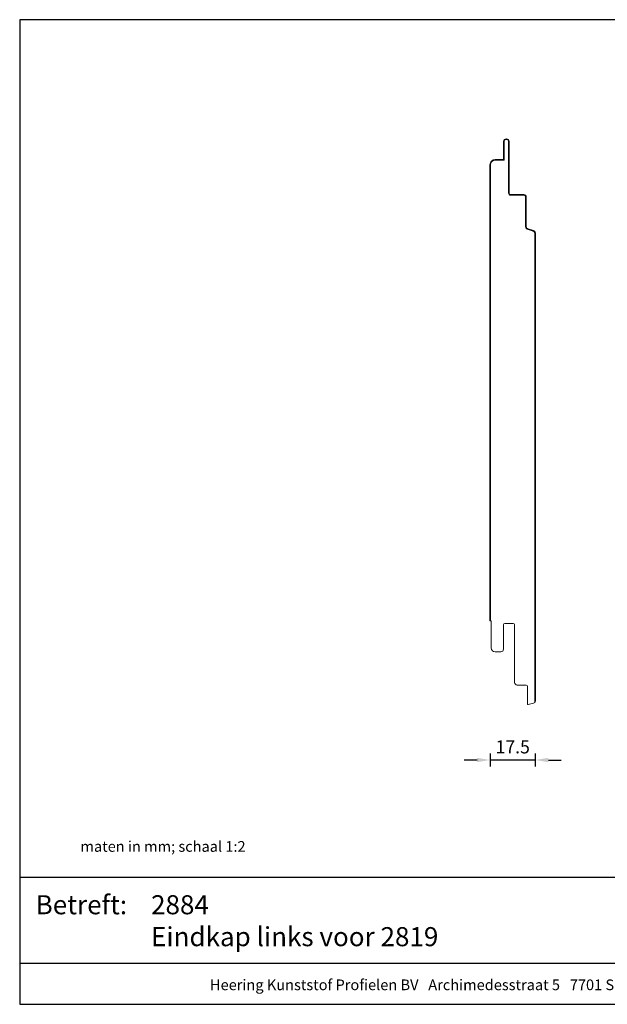
# Model space of a CAD drawing. Units: millimetres. Extents: x -703 to -149, y 161 to 541.
# Drawn here: x -703 to -476, y 161 to 541 of the extents above; entities that cross this region are included whole.
import ezdxf
from ezdxf.enums import TextEntityAlignment as Align

# ---------------------------------------------------------------- set-up
doc = ezdxf.new("R2010")
doc.units = ezdxf.units.MM
doc.header["$MEASUREMENT"] = 0
for name, color, linetype, lineweight in [('Doorsnede metaal', 253, 'Continuous', 25), ('Maatvoering profielen', 7, 'Continuous', 25), ('Tekst', 2, 'Continuous', 25)]:
    doc.layers.add(name, color=color, linetype=linetype, lineweight=lineweight)
doc.styles.add('Standaard', font='arial.ttf')
doc.dimstyles.new('Profielen', dxfattribs={"dimtxt": 5, "dimasz": 5, "dimexe": 0.18, "dimexo": 0.0625, "dimgap": 2.5, "dimtad": 1, "dimdec": 0, "dimzin": 0, "dimdsep": 46, "dimtxsty": 'Standaard', "dimblk": 'maat-punt-r', "dimcen": 0.09, "dimse1": 1, "dimse2": 1, "dimclrt": 256, "dimadec": 0, "dimazin": 0, "dimtfac": 1, "dimtdec": 0, "dimtix": 1, "dimtofl": 0, "dimtmove": 1, "dimatfit": 3, "dimfxl": 1, "dimtolj": 1, "dimtzin": 0, "dimarcsym": 0})

# ---------------------------------------------------------------- blocks, each defined once
blk = doc.blocks.new('Kader Keralit Landscape')
for p, q in [((0, 24.55), (277, 24.55)), ((0, 7.95), (229.42, 7.95))]:
    blk.add_line(p, q)
blk.add_lwpolyline([(277, 190), (0, 190), (0, 0), (277, 0)], close=True)
at = {"layer": 'Tekst', "style": 'Standaard'}
blk.add_text('Betreft:', height=3.682, dxfattribs=at).set_placement((3.07, 17.37))
blk.add_text('Heering Kunststof Profielen BV   Archimedesstraat 5   7701 SG  Dedemsvaart   T: +31 (0)523-615631   F: +31 (0)523-612668', height=2.06182, dxfattribs=at).set_placement((114.71, 3.49), align=Align.MIDDLE)
for tag, p in [('BETREFT1', (25.32, 17.37)), ('BETREFT2', (25.32, 11.21))]:
    blk.add_attdef(tag, p, '', height=3.68, dxfattribs=at)
blk = doc.blocks.new('A$C21892926')
at = {"color": 0, "linetype": 'Continuous', "lineweight": 0, "extrusion": (2e-16, 1, 2e-16)}
for p, q in [((-458.48, 148.82), (-458.48, 149.07)), ((-458.28, 149.07), (-458.48, 149.07)), ((-458.48, 148.82), (-458.28, 148.82)), ((-458.28, 149.07), (-458.28, 148.82)), ((-459.48, 148.07), (-459.23, 148.07)), ((-459.48, 148.07), (-459.48, 128.07)), ((-459.23, 128.07), (-459.23, 148.07)), ((-457.28, 148.07), (-457.53, 148.07)), ((-457.53, 148.07), (-457.53, 140.82)), ((-457.28, 141.07), (-457.28, 148.07)), ((-457.53, 140.82), (-457.28, 141.07)), ((-457.53, 140.82), (-454.08, 140.82)), ((-454.08, 141.07), (-457.28, 141.07)), ((-454.08, 141.07), (-454.08, 140.82)), ((-452.33, 139.07), (-452.08, 139.07)), ((-452.33, 139.07), (-452.33, -36.93)), ((-452.08, -36.93), (-452.08, 139.07)), ((-466.08, 126.57), (-466.08, 115.23)), ((-466.08, 126.57), (-465.83, 126.57)), ((-465.83, 115.23), (-465.83, 126.57)), ((-459.98, 127.57), (-465.08, 127.57)), ((-465.08, 127.32), (-465.08, 127.57)), ((-465.08, 127.32), (-459.98, 127.32)), ((-459.98, 127.32), (-459.98, 127.57)), ((-459.48, 128.07), (-459.23, 128.07)), ((-466.83, 114.27), (-468.84, 113.73)), ((-468.78, 113.49), (-466.76, 114.03)), ((-466.76, 114.03), (-466.83, 114.27)), ((-465.83, 115.23), (-466.08, 115.23)), ((-469.58, 112.76), (-469.33, 112.76)), ((-469.58, 112.76), (-469.58, -67.77)), ((-469.33, -68.44), (-469.33, 112.76)), ((-468.78, 113.49), (-468.84, 113.73)), ((-457.78, -37.93), (-461.08, -37.93)), ((-452.33, -36.93), (-452.58, -36.93)), ((-452.58, -36.93), (-452.58, -47.43)), ((-452.33, -36.93), (-452.08, -36.93)), ((-461.58, -38.43), (-461.58, -60.73)), ((-457.28, -47.93), (-457.28, -38.43)), ((-454.08, -48.93), (-456.28, -48.93)), ((-466.57, -62.23), (-466.57, -69.09)), ((-462.58, -61.73), (-466.07, -61.73)), ((-466.83, -69.28), (-468.84, -68.74))]:
    blk.add_line(p, q, dxfattribs=at)
at = {"color": 0, "linetype": 'Continuous', "lineweight": 0}
for centre, radius, start, end in [((-458.48, 148.07), 1, 90, 180), ((-458.48, 148.07), 0.75, 90, 180), ((-458.28, 148.07), 1, 0, 90), ((-458.28, 148.07), 0.75, 0, 90), ((-454.08, 139.07), 2, 0, 90), ((-454.08, 139.07), 1.75, 0, 90), ((-465.08, 126.57), 1, 90, 180), ((-465.08, 126.57), 0.75, 90, 180), ((-459.98, 128.07), 0.5, 270, 0), ((-459.98, 128.07), 0.75, 270, 0), ((-467.08, 115.23), 1, 285, 0), ((-467.08, 115.23), 1.25, 285, 0), ((-468.58, 112.76), 1, 105, 180), ((-468.58, 112.76), 0.75, 105, 180), ((-461.08, -38.43), 0.5, 90, 180), ((-457.78, -38.43), 0.5, 0, 90), ((-456.28, -47.93), 1, 180, 270), ((-454.08, -47.43), 1.5, 270, 0), ((-462.58, -60.73), 1, 270, 0), ((-466.07, -62.23), 0.5, 90, 180), ((-468.58, -67.77), 1, 221.4096, 255), ((-466.77, -69.09), 0.2, 255, 0)]:
    blk.add_arc(centre, radius, start, end, dxfattribs=at)
blk.add_open_spline([(-469.58, -67.77), (-469.58, -67.83), (-469.58, -67.9), (-469.55, -68.03), (-469.54, -68.09), (-469.49, -68.2), (-469.47, -68.25), (-469.41, -68.35), (-469.37, -68.39), (-469.33, -68.44)], degree=3, knots=[0, 0, 0, 0, 0.1997342, 0.1997342, 0.3994684, 0.3994684, 0.5638833, 0.5638833, 0.7282982, 0.7282982, 0.7282982, 0.7282982], dxfattribs=at)
blk = doc.blocks.new('maat-punt-r')
at = {"layer": 'Maatvoering profielen'}
blk.add_line((0, 0.5), (0, -0.5), dxfattribs=at)
blk.add_line((0, 0.5), (0, -0.5), dxfattribs=at)
blk.add_solid([(-1, 0.167), (-1, -0.167), (0, 0)], dxfattribs=at)
blk = doc.blocks.new('*D8')
at = {"layer": 'Defpoints', "color": 0}
for p in [(-521.5, 309, -77.14), (-504, 278.15, -77.14), (-521.5, 255.26)]:
    blk.add_point(p, dxfattribs=at)
at = {"layer": 'Maatvoering profielen', "color": 0, "lineweight": -2}
for p, q in [((-526.5, 255.26), (-531.5, 255.26)), ((-504, 255.26), (-521.5, 255.26)), ((-499, 255.26), (-494, 255.26))]:
    blk.add_line(p, q, dxfattribs=at)
at = {"layer": 'Maatvoering profielen', "color": 0, "lineweight": -2, "xscale": 5, "yscale": 5, "zscale": 5}
blk.add_blockref('maat-punt-r', (-521.5, 255.26), dxfattribs=at)
at = {"layer": 'Maatvoering profielen', "color": 0, "lineweight": -2, "xscale": 5, "yscale": 5, "zscale": 5, "rotation": 180}
blk.add_blockref('maat-punt-r', (-504, 255.26), dxfattribs=at)
at = {"layer": 'Maatvoering profielen', "insert": (-512.75, 260.31), "char_height": 5, "attachment_point": 5, "style": 'Standaard'}
blk.add_mtext('\\A1;17.5', dxfattribs=at)

msp = doc.modelspace()

# ---------------------------------------------------------------- block references
at = {"xscale": 2, "yscale": 2, "zscale": 2}
msp.add_blockref('Kader Keralit Landscape', (-702.82, 160.98), dxfattribs=at).add_auto_attribs({'BETREFT2': 'Eindkap links voor 2819', 'BETREFT1': '2884'})
at = {"layer": 'Doorsnede metaal', "xscale": -1}
msp.add_blockref('A$C21892926', (-973.59, 345.93, -77.14), dxfattribs=at)

# ---------------------------------------------------------------- texts
at = {"layer": 'Tekst', "style": 'Standaard'}
msp.add_text('maten in mm; schaal 1:2', height=4.12, dxfattribs=at).set_placement((-679.39, 219.84))

# ---------------------------------------------------------------- dimensions: what is measured, and where the dimension line sits
at = {"layer": 'Maatvoering profielen'}
dim = msp.add_linear_dim(base=(-521.5, 255.26), p1=(-504, 278.15, -77.14), p2=(-521.5, 309, -77.14), angle=180, dimstyle='Profielen', override={"dimdec": 1, "dimtofl": 1}, dxfattribs=at)
dim.commit()
dim.dimension.update_dxf_attribs({"geometry": '*D8', "text_midpoint": (-512.75, 260.31)})

doc.saveas('drawing.dxf')
